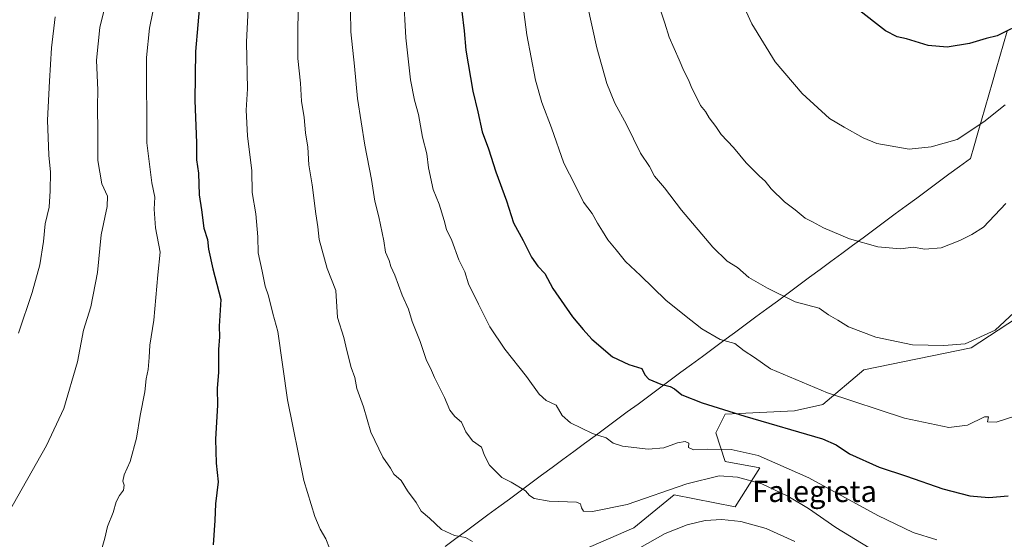
# Model space of a CAD drawing. Units: metres. Extents: x 637498 to 640943, y 4762200 to 4764583.
# Drawn here: x 638846 to 639215, y 4762483 to 4762678 of the extents above; entities that cross this region are included whole.
import ezdxf
from ezdxf.enums import TextEntityAlignment as Align

# ---------------------------------------------------------------- set-up
doc = ezdxf.new("R2010")
doc.units = ezdxf.units.M
doc.header["$MEASUREMENT"] = 0
for name, color, linetype, lineweight in [('Arbolado forestal CxS', 92, 'Continuous', 0), ('Curva de nivel maestra', 36, 'Continuous', 30), ('Curva de nivel normal', 36, 'Continuous', 0), ('Municipio', 9, 'Continuous', 13), ('Municipio CxS', 142, 'Continuous', 0), ('Pastizal CxS', 92, 'Continuous', 0), ('Texto cartográfico', 19, 'Continuous', 0)]:
    doc.layers.add(name, color=color, linetype=linetype, lineweight=lineweight)
doc.styles.add('Arial', font='txt', dxfattribs={"height": 0.2})

# ---------------------------------------------------------------- blocks, each defined once
blk = doc.blocks.new('*U150')
at = {"layer": 'Arbolado forestal CxS', "color": 92, "linetype": 'Continuous', "lineweight": 0}
blk.add_polyline3d([(639233.6269, 4762574.9521, 1056.1336), (639202.8695, 4762554.8297, 1059.1122), (639162.6481, 4762546.5449, 1057.1892), (639147.2689, 4762533.5251, 1053.0616), (639136.6223, 4762531.1575, 1051.3101), (639110.5967, 4762529.9741, 1048.3382), (639107.0477, 4762522.8721, 1045.8667), (639110.5967, 4762512.2189, 1041.317), (639123.6093, 4762509.8503, 1041.5342), (639114.3973, 4762495.2163, 1035.3156), (639091.4635, 4762499.6919, 1036.8671), (639076.2899, 4762487.3615, 1036.1135), (639057.3611, 4762479.0761, 1036.2915), (639038.4333, 4762463.6885, 1034.882), (639001.7605, 4762423.4431, 1029.7483), (638959.1727, 4762361.8907, 1020.7855), (638874.2749, 4762360.8083, 1014.6333), (638844.6993, 4762350.1565, 1014.5214)], dxfattribs=at)
blk = doc.blocks.new('*U182')
at = {"layer": 'Curva de nivel normal', "color": 36, "linetype": 'Continuous', "lineweight": 0}
blk.add_polyline3d([(639218.98, 4762568, 1060), (639211.9, 4762561.44, 1060), (639200.67, 4762556.29, 1060), (639192.64, 4762555.69, 1060), (639180.86, 4762555.94, 1060), (639167.14, 4762558.83, 1060), (639156.8, 4762562.66, 1060), (639152.84, 4762565.19, 1060), (639149.31, 4762567.16, 1060), (639145.81, 4762569.68, 1060), (639136.86, 4762572.05, 1060), (639126.5, 4762577.24, 1060), (639119.47, 4762581.21, 1060), (639115.24, 4762584.93, 1060), (639111.38, 4762587.25, 1060), (639105.94, 4762592.62, 1060), (639094.16, 4762606.47, 1060), (639087.8, 4762614.82, 1060), (639084.03, 4762619.22, 1060), (639082.24, 4762622.75, 1060), (639078.86, 4762627.84, 1060), (639073.64, 4762638.51, 1060), (639069.18, 4762646.57, 1060), (639066.23, 4762653.95, 1060), (639062.48, 4762667.36, 1060), (639058.94, 4762683.18, 1060)], dxfattribs=at)
blk = doc.blocks.new('*U184')
at = {"layer": 'Curva de nivel normal', "color": 36, "linetype": 'Continuous', "lineweight": 0}
blk.add_polyline3d([(638898.65, 4762694.4, 1020), (638894.72, 4762674.74, 1020), (638893.6, 4762663.63, 1020), (638893.71, 4762631.68, 1020), (638895.52, 4762616.69, 1020), (638896.64, 4762611.31, 1020), (638896.4, 4762606.85, 1020), (638896.96, 4762599.84, 1020), (638898.72, 4762590.69, 1020), (638897.78, 4762582.22, 1020), (638896.34, 4762565.12, 1020), (638894.8, 4762555.86, 1020), (638894.62, 4762551.16, 1020), (638894.21, 4762546.68, 1020), (638893.45, 4762543.16, 1020), (638892.9, 4762538.25, 1020), (638891.14, 4762529.38, 1020), (638889.77, 4762520.92, 1020), (638887.4, 4762512.23, 1020), (638885.14, 4762507.16, 1020), (638884.69, 4762504.74, 1020), (638885.23, 4762503.28, 1020), (638884.96, 4762501.37, 1020), (638883.42, 4762499.43, 1020), (638882.23, 4762497.01, 1020), (638881.12, 4762492.99, 1020), (638878.96, 4762487.86, 1020), (638877.92, 4762483.44, 1020), (638875.25, 4762474.24, 1020)], dxfattribs=at)
blk = doc.blocks.new('*U187')
at = {"layer": 'Curva de nivel normal', "color": 36, "linetype": 'Continuous', "lineweight": 0}
blk.add_polyline3d([(639215.83, 4762608.94, 1065), (639207.51, 4762600.03, 1065), (639203.05, 4762597.37, 1065), (639198.56, 4762595.01, 1065), (639191.56, 4762592.29, 1065), (639185.53, 4762591.84, 1065), (639181.1, 4762592.6, 1065), (639176.36, 4762591.97, 1065), (639167.9, 4762592.69, 1065), (639157.28, 4762595.68, 1065), (639147.53, 4762599.78, 1065), (639143.33, 4762602.12, 1065), (639140.57, 4762603.49, 1065), (639136.88, 4762606.53, 1065), (639132.79, 4762609.52, 1065), (639127.8, 4762614.45, 1065), (639125.63, 4762617.37, 1065), (639123.45, 4762619.18, 1065), (639118.41, 4762624.14, 1065), (639113.67, 4762629.88, 1065), (639109.14, 4762634.79, 1065), (639107.06, 4762637.79, 1065), (639104.59, 4762641.05, 1065), (639103.21, 4762643.46, 1065), (639101.3, 4762645.7, 1065), (639099.54, 4762649.27, 1065), (639098.06, 4762652.13, 1065), (639096.89, 4762655.33, 1065), (639095.06, 4762658.65, 1065), (639093.35, 4762662.81, 1065), (639089.65, 4762671.33, 1065), (639087.96, 4762676.56, 1065), (639085, 4762685.6, 1065)], dxfattribs=at)
blk = doc.blocks.new('*U191')
at = {"layer": 'Curva de nivel normal', "color": 36, "linetype": 'Continuous', "lineweight": 0}
for points in [[(639136.72, 4762482.13, 1035), (639125.94, 4762487.02, 1035), (639116.44, 4762489.72, 1035), (639109.36, 4762490.4, 1035), (639103.15, 4762490.03, 1035), (639096.32, 4762488.43, 1035), (639088.12, 4762485.23, 1035), (639078.61, 4762479.84, 1035)], [(639015.82, 4762482.21, 1035), (639013.2, 4762483.66, 1035), (639009.12, 4762484.4, 1035), (639004.15, 4762486.69, 1035), (638999.68, 4762490.93, 1035), (638996.55, 4762493.55, 1035), (638994.71, 4762496.76, 1035), (638991.49, 4762501.2, 1035), (638989.08, 4762505.07, 1035), (638986.37, 4762507.39, 1035), (638985.08, 4762509.71, 1035), (638982.14, 4762513.86, 1035), (638977.72, 4762523.12, 1035), (638974.92, 4762532.64, 1035), (638972.45, 4762539.51, 1035), (638971.66, 4762543.72, 1035), (638970.38, 4762547.44, 1035), (638968.7, 4762553.76, 1035), (638967.54, 4762558.73, 1035), (638965.26, 4762566.12, 1035), (638964.63, 4762576.3, 1035), (638961.32, 4762584.58, 1035), (638958.35, 4762595.43, 1035), (638957.87, 4762600.18, 1035), (638957.11, 4762605.11, 1035), (638955.72, 4762615.98, 1035), (638954.47, 4762623.48, 1035), (638954.07, 4762630, 1035), (638953.25, 4762635.44, 1035), (638952.75, 4762641.16, 1035), (638951.65, 4762647.27, 1035), (638951.3, 4762654.09, 1035), (638950.35, 4762663.33, 1035), (638950.36, 4762675.4, 1035), (638950.95, 4762695.39, 1035)]]:
    blk.add_polyline3d(points, dxfattribs=at)
blk = doc.blocks.new('*U196')
at = {"layer": 'Curva de nivel normal', "color": 36, "linetype": 'Continuous', "lineweight": 0}
blk.add_polyline3d([(638990.01, 4762687.16, 1045), (638990.82, 4762671.06, 1045), (638992.55, 4762655.3, 1045), (638994.07, 4762647.64, 1045), (638995.62, 4762642.26, 1045), (638997.08, 4762633.76, 1045), (638998.68, 4762627.59, 1045), (638999.37, 4762622.28, 1045), (639001.11, 4762614.21, 1045), (639003.32, 4762608.71, 1045), (639005.26, 4762602.58, 1045), (639006.09, 4762599.17, 1045), (639008.09, 4762595.07, 1045), (639010.74, 4762587.8, 1045), (639012.97, 4762583.37, 1045), (639014.31, 4762578.86, 1045), (639018.14, 4762571.19, 1045), (639022.38, 4762562.62, 1045), (639027.93, 4762554.34, 1045), (639036.08, 4762544.02, 1045), (639040.83, 4762537.38, 1045), (639043.5, 4762535.1, 1045), (639047.23, 4762533.3, 1045), (639049.42, 4762529.49, 1045), (639052.64, 4762526.71, 1045), (639056.68, 4762524.74, 1045), (639060.78, 4762522.62, 1045), (639065.94, 4762521.07, 1045), (639068.6, 4762519.1, 1045), (639072.08, 4762517.99, 1045), (639081.73, 4762516.76, 1045), (639087.58, 4762517.32, 1045), (639092.66, 4762519.18, 1045), (639095.65, 4762519.73, 1045), (639097.03, 4762519.08, 1045), (639096.84, 4762517.49, 1045), (639098.71, 4762516.61, 1045), (639103.83, 4762516.84, 1045), (639112.84, 4762516.67, 1045), (639122.98, 4762514.49, 1045), (639141.93, 4762506.05, 1045), (639167.87, 4762491.93, 1045), (639181.14, 4762485.49, 1045), (639190.02, 4762482.76, 1045)], dxfattribs=at)
blk = doc.blocks.new('*U199')
at = {"layer": 'Curva de nivel normal', "color": 36, "linetype": 'Continuous', "lineweight": 0}
blk.add_polyline3d([(639215.56, 4762645.89, 1070), (639207.56, 4762639.51, 1070), (639197.56, 4762632.97, 1070), (639187.9, 4762630.17, 1070), (639179.56, 4762629.34, 1070), (639167.54, 4762631.42, 1070), (639162.39, 4762633.52, 1070), (639155.2, 4762637.55, 1070), (639149.71, 4762640.85, 1070), (639139.5, 4762650.25, 1070), (639129.36, 4762662.09, 1070), (639120.54, 4762676.28, 1070), (639115.68, 4762687.1, 1070)], dxfattribs=at)
blk = doc.blocks.new('*U202')
at = {"layer": 'Curva de nivel normal', "color": 36, "linetype": 'Continuous', "lineweight": 0}
blk.add_polyline3d([(638859.32, 4762678.91, 1010), (638857.92, 4762667.37, 1010), (638857.19, 4762654.77, 1010), (638856.43, 4762640.18, 1010), (638856.94, 4762627.11, 1010), (638857.62, 4762620.64, 1010), (638857.4, 4762613.67, 1010), (638857.12, 4762607.53, 1010), (638855.51, 4762601.37, 1010), (638854.98, 4762594.72, 1010), (638853.61, 4762585.99, 1010), (638850.67, 4762575.54, 1010), (638845.5, 4762560.36, 1010)], dxfattribs=at)
blk = doc.blocks.new('*U209')
at = {"layer": 'Curva de nivel normal', "color": 36, "linetype": 'Continuous', "lineweight": 0}
blk.add_polyline3d([(638970.13, 4762681.36, 1040), (638970.15, 4762673.3, 1040), (638971.61, 4762660.47, 1040), (638972.74, 4762648.31, 1040), (638975.4, 4762630.81, 1040), (638977.94, 4762617.95, 1040), (638979.2, 4762609.86, 1040), (638980.7, 4762603.95, 1040), (638982.52, 4762594.9, 1040), (638983.16, 4762590.67, 1040), (638984.54, 4762587.57, 1040), (638985.24, 4762585.31, 1040), (638986.68, 4762582.03, 1040), (638989.46, 4762574.52, 1040), (638991.77, 4762569.36, 1040), (638993.17, 4762564.64, 1040), (638996.16, 4762557.24, 1040), (638998.61, 4762550, 1040), (639000.05, 4762547.15, 1040), (639001.52, 4762543.63, 1040), (639005.37, 4762536.2, 1040), (639007.33, 4762531.47, 1040), (639009.17, 4762529.08, 1040), (639011.71, 4762526.93, 1040), (639013.28, 4762523.36, 1040), (639015.8, 4762519.9, 1040), (639019.2, 4762517.6, 1040), (639020.36, 4762514.42, 1040), (639022.15, 4762510.81, 1040), (639026.79, 4762506.17, 1040), (639030.35, 4762504.42, 1040), (639035.68, 4762501.22, 1040), (639037.15, 4762499.42, 1040), (639038.9, 4762498.3, 1040), (639044.55, 4762497.29, 1040), (639054.85, 4762496.92, 1040), (639056.35, 4762496.35, 1040), (639056.76, 4762494.83, 1040), (639057.51, 4762493.58, 1040), (639060.86, 4762493.44, 1040), (639073.89, 4762496.01, 1040), (639096.2, 4762503.81, 1040), (639108.36, 4762506.78, 1040), (639115.22, 4762506.3, 1040), (639124.32, 4762503.74, 1040), (639134.12, 4762499.19, 1040), (639141.88, 4762494.59, 1040), (639152.09, 4762487.47, 1040), (639164.62, 4762479.77, 1040)], dxfattribs=at)
blk = doc.blocks.new('*U212')
at = {"layer": 'Curva de nivel normal', "color": 36, "linetype": 'Continuous', "lineweight": 0}
blk.add_polyline3d([(638932.3, 4762694.63, 1030), (638931.1, 4762669.39, 1030), (638931.42, 4762651.89, 1030), (638930.89, 4762643.97, 1030), (638931.45, 4762634.26, 1030), (638933.05, 4762621.22, 1030), (638933.19, 4762613.04, 1030), (638934.54, 4762605.03, 1030), (638935.33, 4762596.46, 1030), (638935.4, 4762590.45, 1030), (638936.95, 4762583.56, 1030), (638938.02, 4762577.98, 1030), (638939.32, 4762574.34, 1030), (638940.9, 4762567.65, 1030), (638942.87, 4762560.98, 1030), (638946.4, 4762535.32, 1030), (638952.53, 4762505.07, 1030), (638956.71, 4762491.52, 1030), (638958.65, 4762486.8, 1030), (638960.78, 4762483.19, 1030), (638962.21, 4762479.71, 1030)], dxfattribs=at)
blk = doc.blocks.new('*U213')
at = {"layer": 'Curva de nivel normal', "color": 36, "linetype": 'Continuous', "lineweight": 0}
blk.add_polyline3d([(638880.24, 4762691.63, 1015), (638876.04, 4762674.97, 1015), (638874.82, 4762662.67, 1015), (638875.25, 4762651.42, 1015), (638875.15, 4762645.5, 1015), (638875.3, 4762635.55, 1015), (638875.35, 4762625.12, 1015), (638876.86, 4762616.27, 1015), (638878.9, 4762611.68, 1015), (638878.85, 4762607.79, 1015), (638876.55, 4762597.21, 1015), (638875.2, 4762583.12, 1015), (638872.67, 4762570.12, 1015), (638869.96, 4762561.41, 1015), (638867.65, 4762549.54, 1015), (638862.52, 4762532.11, 1015), (638856.1, 4762518.15, 1015), (638841.58, 4762492.58, 1015)], dxfattribs=at)
blk = doc.blocks.new('*U226')
at = {"layer": 'Curva de nivel normal', "color": 36, "linetype": 'Continuous', "lineweight": 0}
blk.add_polyline3d([(639033.22, 4762695.35, 1055), (639036.19, 4762672.18, 1055), (639039.44, 4762655.13, 1055), (639041.86, 4762646.81, 1055), (639045.49, 4762637.31, 1055), (639050.14, 4762624.05, 1055), (639054.39, 4762615.76, 1055), (639057.52, 4762609.47, 1055), (639060.76, 4762605.22, 1055), (639062.74, 4762601.54, 1055), (639064.6, 4762598.6, 1055), (639066.53, 4762595.3, 1055), (639069.7, 4762591.6, 1055), (639073.22, 4762587.2, 1055), (639078.81, 4762581.93, 1055), (639088.28, 4762572.66, 1055), (639095.36, 4762567.11, 1055), (639101.79, 4762561.92, 1055), (639108.72, 4762557.98, 1055), (639114.28, 4762556.41, 1055), (639117.73, 4762553.67, 1055), (639121.6, 4762551.15, 1055), (639127.59, 4762546.99, 1055), (639149.01, 4762537.88, 1055), (639177.9, 4762528.44, 1055), (639194.42, 4762524.88, 1055), (639201.54, 4762525.86, 1055), (639207.91, 4762528.9, 1055), (639209.36, 4762528.95, 1055), (639209, 4762527.03, 1055), (639212.2, 4762526.95, 1055), (639222.75, 4762530.32, 1055)], dxfattribs=at)
blk = doc.blocks.new('*U237')
at = {"layer": 'Curva de nivel maestra', "color": 36, "linetype": 'Continuous', "lineweight": 30}
blk.add_polyline3d([(639223.23, 4762677.04, 1075), (639212.55, 4762671.87, 1075), (639208.43, 4762670.81, 1075), (639202.25, 4762668.98, 1075), (639193.87, 4762667.6, 1075), (639186.75, 4762668.15, 1075), (639178.61, 4762670.67, 1075), (639175.08, 4762671.43, 1075), (639170.69, 4762673.74, 1075), (639160.03, 4762682.11, 1075)], dxfattribs=at)
blk = doc.blocks.new('*U239')
at = {"layer": 'Curva de nivel maestra', "color": 36, "linetype": 'Continuous', "lineweight": 30}
blk.add_polyline3d([(639011.81, 4762680.97, 1050), (639012.68, 4762673.63, 1050), (639013.29, 4762666.46, 1050), (639015.91, 4762651.07, 1050), (639017.88, 4762643.28, 1050), (639019.47, 4762635.87, 1050), (639021.81, 4762629.4, 1050), (639024.6, 4762620.75, 1050), (639028.64, 4762609.98, 1050), (639031.2, 4762601.64, 1050), (639034.89, 4762595.11, 1050), (639037.95, 4762588.86, 1050), (639040.39, 4762585.4, 1050), (639042.98, 4762582.66, 1050), (639046.01, 4762577.02, 1050), (639053.34, 4762566.4, 1050), (639057.32, 4762561.73, 1050), (639060.54, 4762558.1, 1050), (639068.4, 4762551.46, 1050), (639074.47, 4762548.52, 1050), (639079.33, 4762547.01, 1050), (639080.47, 4762544.69, 1050), (639081.96, 4762543.04, 1050), (639086.48, 4762541.23, 1050), (639089.94, 4762540.35, 1050), (639091.63, 4762539.38, 1050), (639094.29, 4762537.2, 1050), (639101.91, 4762534.13, 1050), (639117.95, 4762529.16, 1050), (639147.06, 4762520.64, 1050), (639152.23, 4762518.44, 1050), (639157.28, 4762515.02, 1050), (639168.35, 4762510.1, 1050), (639178.6, 4762506.68, 1050), (639192.18, 4762501.94, 1050), (639202.37, 4762499.31, 1050), (639209.48, 4762498.64, 1050), (639216.78, 4762499.33, 1050)], dxfattribs=at)
blk = doc.blocks.new('*U241')
at = {"layer": 'Curva de nivel maestra', "color": 36, "linetype": 'Continuous', "lineweight": 30}
blk.add_polyline3d([(638913.71, 4762686.04, 1025), (638911.92, 4762665.99, 1025), (638911.72, 4762647.55, 1025), (638912.28, 4762631.68, 1025), (638912.3, 4762625.33, 1025), (638913.08, 4762620.34, 1025), (638913.32, 4762612.19, 1025), (638914.22, 4762606.54, 1025), (638915.1, 4762599.7, 1025), (638916.48, 4762595.46, 1025), (638916.84, 4762591.86, 1025), (638918.46, 4762584.42, 1025), (638921.44, 4762572.89, 1025), (638920.82, 4762562.88, 1025), (638920.96, 4762558.99, 1025), (638920.54, 4762554.24, 1025), (638920.53, 4762545.66, 1025), (638920.09, 4762539.57, 1025), (638920.15, 4762533.3, 1025), (638919.44, 4762520.59, 1025), (638919.71, 4762511.61, 1025), (638920.49, 4762504.55, 1025), (638919.44, 4762496.3, 1025), (638919.22, 4762489.99, 1025), (638918.59, 4762480.94, 1025)], dxfattribs=at)

msp = doc.modelspace()

# ---------------------------------------------------------------- linework, layer by layer
at = {"layer": 'Arbolado forestal CxS', "color": 92, "linetype": 'Continuous', "lineweight": 0}
msp.add_polyline3d([(639319.68, 4762586.51, 1038.87), (639300.75, 4762579.41, 1034.29), (639275.91, 4762578.22, 1040.91), (639275.91, 4762592.43, 1042.42), (639273.08, 4762593.49, 1043.42), (639266.45, 4762595.98, 1045.76), (639263.66, 4762595.61, 1046.46), (639248.7, 4762593.61, 1051.82), (639233.63, 4762574.95, 1056.13), (639202.87, 4762554.83, 1059.11), (639162.65, 4762546.54, 1057.19), (639147.27, 4762533.53, 1053.06), (639136.62, 4762531.16, 1051.31), (639110.6, 4762529.97, 1048.34), (639107.05, 4762522.87, 1045.87), (639110.6, 4762512.22, 1041.32), (639123.61, 4762509.85, 1041.53), (639114.4, 4762495.22, 1035.32), (639091.46, 4762499.69, 1036.87), (639076.29, 4762487.36, 1036.11), (639057.36, 4762479.08, 1036.29), (639038.43, 4762463.69, 1034.88), (639001.76, 4762423.44, 1029.75), (638959.17, 4762361.89, 1020.79)], dxfattribs=at)
at = {"layer": 'Municipio', "color": 9, "linetype": 'Continuous', "lineweight": 13}
msp.add_polyline3d([(639216.42, 4762673.59, 1074.9), (639215.03, 4762668.81, 1074.16), (639213.65, 4762664.04, 1073.12), (639212.26, 4762659.26, 1072.58), (639210.87, 4762654.48, 1072), (639209.48, 4762649.71, 1071.24), (639208.1, 4762644.93, 1070.58), (639206.71, 4762640.16, 1070.07), (639205.32, 4762635.38, 1069.56), (639203.94, 4762630.61, 1069.02), (639202.55, 4762625.83, 1068.5), (639198.53, 4762622.86, 1068.46), (639194.51, 4762619.89, 1068.41), (639190.49, 4762616.92, 1068.21), (639186.47, 4762613.95, 1067.89), (639182.45, 4762610.98, 1067.61), (639178.43, 4762608.01, 1067.16), (639174.41, 4762605.04, 1066.77), (639170.39, 4762602.06, 1066.35), (639166.37, 4762599.09, 1065.79), (639162.34, 4762596.12, 1065.22), (639158.32, 4762593.15, 1064.55), (639154.3, 4762590.18, 1063.91), (639150.28, 4762587.21, 1063.28), (639146.26, 4762584.24, 1062.59), (639142.24, 4762581.27, 1061.82), (639138.22, 4762578.3, 1061), (639134.2, 4762575.33, 1060.25), (639130.18, 4762572.36, 1059.42), (639126.16, 4762569.39, 1058.57), (639122.14, 4762566.42, 1057.62), (639118.12, 4762563.45, 1056.73), (639114.1, 4762560.48, 1055.77), (639110.08, 4762557.5, 1054.97), (639106.06, 4762554.53, 1053.73), (639102.04, 4762551.56, 1053.04), (639098.02, 4762548.59, 1052.15), (639094, 4762545.62, 1051.12), (639089.97, 4762542.65, 1050.4), (639085.95, 4762539.68, 1049.53), (639081.93, 4762536.71, 1048.79), (639077.91, 4762533.74, 1048.11), (639073.89, 4762530.77, 1047.3), (639069.87, 4762527.8, 1046.46), (639065.85, 4762524.83, 1045.56), (639061.83, 4762521.86, 1044.83), (639057.81, 4762518.89, 1044.06), (639053.79, 4762515.92, 1043.23), (639049.77, 4762512.94, 1042.47), (639045.75, 4762509.97, 1041.75), (639041.73, 4762507, 1041.06), (639037.71, 4762504.03, 1040.36), (639033.69, 4762501.06, 1039.57), (639029.67, 4762498.09, 1038.7), (639025.65, 4762495.12, 1037.64), (639021.63, 4762492.15, 1036.67), (639017.6, 4762489.18, 1035.91), (639013.58, 4762486.21, 1035.3), (639009.56, 4762483.24, 1034.57), (639005.54, 4762480.27, 1033.87)], dxfattribs=at)
msp.add_polyline3d([(639216.42, 4762673.59, 1074.9), (639215.03, 4762668.81, 1074.16), (639213.65, 4762664.04, 1073.12), (639212.26, 4762659.26, 1072.58), (639210.87, 4762654.48, 1072), (639209.48, 4762649.71, 1071.24), (639208.1, 4762644.93, 1070.58), (639206.71, 4762640.16, 1070.07), (639205.32, 4762635.38, 1069.56), (639203.94, 4762630.61, 1069.02), (639202.55, 4762625.83, 1068.5), (639198.53, 4762622.86, 1068.46), (639194.51, 4762619.89, 1068.41), (639190.49, 4762616.92, 1068.21), (639186.47, 4762613.95, 1067.89), (639182.45, 4762610.98, 1067.61), (639178.43, 4762608.01, 1067.16), (639174.41, 4762605.04, 1066.77), (639170.39, 4762602.06, 1066.35), (639166.37, 4762599.09, 1065.79), (639162.34, 4762596.12, 1065.22), (639158.32, 4762593.15, 1064.55), (639154.3, 4762590.18, 1063.91), (639150.28, 4762587.21, 1063.28), (639146.26, 4762584.24, 1062.59), (639142.24, 4762581.27, 1061.82), (639138.22, 4762578.3, 1061), (639134.2, 4762575.33, 1060.25), (639130.18, 4762572.36, 1059.42), (639126.16, 4762569.39, 1058.57), (639122.14, 4762566.42, 1057.62), (639118.12, 4762563.45, 1056.73), (639114.1, 4762560.48, 1055.77), (639110.08, 4762557.5, 1054.97), (639106.06, 4762554.53, 1053.73), (639102.04, 4762551.56, 1053.04), (639098.02, 4762548.59, 1052.15), (639094, 4762545.62, 1051.12), (639089.97, 4762542.65, 1050.4), (639085.95, 4762539.68, 1049.53), (639081.93, 4762536.71, 1048.79), (639077.91, 4762533.74, 1048.11), (639073.89, 4762530.77, 1047.3), (639069.87, 4762527.8, 1046.46), (639065.85, 4762524.83, 1045.56), (639061.83, 4762521.86, 1044.83), (639057.81, 4762518.89, 1044.06), (639053.79, 4762515.92, 1043.23), (639049.77, 4762512.94, 1042.47), (639045.75, 4762509.97, 1041.75), (639041.73, 4762507, 1041.06), (639037.71, 4762504.03, 1040.36), (639033.69, 4762501.06, 1039.57), (639029.67, 4762498.09, 1038.7), (639025.65, 4762495.12, 1037.64), (639021.63, 4762492.15, 1036.67), (639017.6, 4762489.18, 1035.91), (639013.58, 4762486.21, 1035.3), (639009.56, 4762483.24, 1034.57), (639005.54, 4762480.27, 1033.87)], dxfattribs=at)
at = {"layer": 'Municipio CxS', "color": 142, "linetype": 'Continuous', "lineweight": 0}
for points in [[(639005.54, 4762480.27, 1033.87), (639009.56, 4762483.24, 1034.57), (639013.58, 4762486.21, 1035.3), (639017.6, 4762489.18, 1035.91), (639021.63, 4762492.15, 1036.67), (639025.65, 4762495.12, 1037.64), (639029.67, 4762498.09, 1038.7), (639033.69, 4762501.06, 1039.57), (639037.71, 4762504.03, 1040.36), (639041.73, 4762507, 1041.06), (639045.75, 4762509.97, 1041.75), (639049.77, 4762512.94, 1042.47), (639053.79, 4762515.92, 1043.23), (639057.81, 4762518.89, 1044.06), (639061.83, 4762521.86, 1044.83), (639065.85, 4762524.83, 1045.56), (639069.87, 4762527.8, 1046.46), (639073.89, 4762530.77, 1047.3), (639077.91, 4762533.74, 1048.11), (639081.93, 4762536.71, 1048.79), (639085.95, 4762539.68, 1049.53), (639089.97, 4762542.65, 1050.4), (639094, 4762545.62, 1051.12), (639098.02, 4762548.59, 1052.15), (639102.04, 4762551.56, 1053.04), (639106.06, 4762554.53, 1053.73), (639110.08, 4762557.5, 1054.97), (639114.1, 4762560.48, 1055.77), (639118.12, 4762563.45, 1056.73), (639122.14, 4762566.42, 1057.62), (639126.16, 4762569.39, 1058.57), (639130.18, 4762572.36, 1059.42), (639134.2, 4762575.33, 1060.25), (639138.22, 4762578.3, 1061), (639142.24, 4762581.27, 1061.82), (639146.26, 4762584.24, 1062.59), (639150.28, 4762587.21, 1063.28), (639154.3, 4762590.18, 1063.91), (639158.32, 4762593.15, 1064.55), (639162.34, 4762596.12, 1065.22), (639166.37, 4762599.09, 1065.79), (639170.39, 4762602.06, 1066.35), (639174.41, 4762605.04, 1066.77), (639178.43, 4762608.01, 1067.16), (639182.45, 4762610.98, 1067.61), (639186.47, 4762613.95, 1067.89), (639190.49, 4762616.92, 1068.21), (639194.51, 4762619.89, 1068.41), (639198.53, 4762622.86, 1068.46), (639202.55, 4762625.83, 1068.5), (639203.94, 4762630.61, 1069.02), (639205.32, 4762635.38, 1069.56), (639206.71, 4762640.16, 1070.07), (639208.1, 4762644.93, 1070.58), (639209.48, 4762649.71, 1071.24), (639210.87, 4762654.48, 1072), (639212.26, 4762659.26, 1072.58), (639213.65, 4762664.04, 1073.12), (639215.03, 4762668.81, 1074.16), (639216.42, 4762673.59, 1074.9)], [(639216.42, 4762673.59, 1074.9), (639215.03, 4762668.81, 1074.16), (639213.65, 4762664.04, 1073.12), (639212.26, 4762659.26, 1072.58), (639210.87, 4762654.48, 1072), (639209.48, 4762649.71, 1071.24), (639208.1, 4762644.93, 1070.58), (639206.71, 4762640.16, 1070.07), (639205.32, 4762635.38, 1069.56), (639203.94, 4762630.61, 1069.02), (639202.55, 4762625.83, 1068.5), (639198.53, 4762622.86, 1068.46), (639194.51, 4762619.89, 1068.41), (639190.49, 4762616.92, 1068.21), (639186.47, 4762613.95, 1067.89), (639182.45, 4762610.98, 1067.61), (639178.43, 4762608.01, 1067.16), (639174.41, 4762605.04, 1066.77), (639170.39, 4762602.06, 1066.35), (639166.37, 4762599.09, 1065.79), (639162.34, 4762596.12, 1065.22), (639158.32, 4762593.15, 1064.55), (639154.3, 4762590.18, 1063.91), (639150.28, 4762587.21, 1063.28), (639146.26, 4762584.24, 1062.59), (639142.24, 4762581.27, 1061.82), (639138.22, 4762578.3, 1061), (639134.2, 4762575.33, 1060.25), (639130.18, 4762572.36, 1059.42), (639126.16, 4762569.39, 1058.57), (639122.14, 4762566.42, 1057.62), (639118.12, 4762563.45, 1056.73), (639114.1, 4762560.48, 1055.77), (639110.08, 4762557.5, 1054.97), (639106.06, 4762554.53, 1053.73), (639102.04, 4762551.56, 1053.04), (639098.02, 4762548.59, 1052.15), (639094, 4762545.62, 1051.12), (639089.97, 4762542.65, 1050.4), (639085.95, 4762539.68, 1049.53), (639081.93, 4762536.71, 1048.79), (639077.91, 4762533.74, 1048.11), (639073.89, 4762530.77, 1047.3), (639069.87, 4762527.8, 1046.46), (639065.85, 4762524.83, 1045.56), (639061.83, 4762521.86, 1044.83), (639057.81, 4762518.89, 1044.06), (639053.79, 4762515.92, 1043.23), (639049.77, 4762512.94, 1042.47), (639045.75, 4762509.97, 1041.75), (639041.73, 4762507, 1041.06), (639037.71, 4762504.03, 1040.36), (639033.69, 4762501.06, 1039.57), (639029.67, 4762498.09, 1038.7), (639025.65, 4762495.12, 1037.64), (639021.63, 4762492.15, 1036.67), (639017.6, 4762489.18, 1035.91), (639013.58, 4762486.21, 1035.3), (639009.56, 4762483.24, 1034.57), (639005.54, 4762480.27, 1033.87)]]:
    msp.add_polyline3d(points, dxfattribs=at)
at = {"layer": 'Pastizal CxS', "color": 92, "linetype": 'Continuous', "lineweight": 0}
for points in [[(639319.68, 4762586.51, 1038.87), (639300.75, 4762579.41, 1034.29), (639275.91, 4762578.22, 1040.91), (639275.91, 4762592.43, 1042.42), (639273.08, 4762593.49, 1043.42), (639266.45, 4762595.98, 1045.76), (639263.66, 4762595.61, 1046.46), (639248.7, 4762593.61, 1051.82), (639233.63, 4762574.95, 1056.13), (639202.87, 4762554.83, 1059.11), (639162.65, 4762546.54, 1057.19), (639147.27, 4762533.53, 1053.06), (639136.62, 4762531.16, 1051.31), (639110.6, 4762529.97, 1048.34), (639107.05, 4762522.87, 1045.87), (639110.6, 4762512.22, 1041.32), (639123.61, 4762509.85, 1041.53), (639114.4, 4762495.22, 1035.32), (639091.46, 4762499.69, 1036.87), (639076.29, 4762487.36, 1036.11), (639057.36, 4762479.08, 1036.29), (639038.43, 4762463.69, 1034.88), (639001.76, 4762423.44, 1029.75), (638959.17, 4762361.89, 1020.79)], [(639057.36, 4762479.08, 1036.29), (639076.29, 4762487.36, 1036.11), (639091.46, 4762499.69, 1036.87), (639114.4, 4762495.22, 1035.32), (639123.61, 4762509.85, 1041.53), (639110.6, 4762512.22, 1041.32), (639107.05, 4762522.87, 1045.87), (639110.6, 4762529.97, 1048.34), (639136.62, 4762531.16, 1051.31), (639147.27, 4762533.53, 1053.06), (639162.65, 4762546.54, 1057.19), (639202.87, 4762554.83, 1059.11), (639233.63, 4762574.95, 1056.13)]]:
    msp.add_polyline3d(points, dxfattribs=at)

# ---------------------------------------------------------------- block references
at = {"layer": 'Arbolado forestal CxS', "color": 92, "linetype": 'Continuous', "lineweight": 0}
msp.add_blockref('*U150', (0, 0), dxfattribs=at)
at = {"layer": 'Curva de nivel maestra', "color": 36, "linetype": 'Continuous', "lineweight": 30}
for name in ['*U239', '*U241', '*U237']:
    msp.add_blockref(name, (0, 0), dxfattribs=at)
at = {"layer": 'Curva de nivel normal', "color": 36, "linetype": 'Continuous', "lineweight": 0}
for name in ['*U196', '*U209', '*U191', '*U212', '*U226', '*U182', '*U187', '*U199', '*U184', '*U213', '*U202']:
    msp.add_blockref(name, (0, 0), dxfattribs=at)

# ---------------------------------------------------------------- texts
at = {"layer": 'Texto cartográfico', "color": 19, "linetype": 'Continuous', "lineweight": 0, "style": 'Arial'}
msp.add_text('Falegieta', height=8, dxfattribs=at).set_placement((639144.13, 4762500.99), align=Align.MIDDLE_CENTER)

doc.saveas('drawing.dxf')
